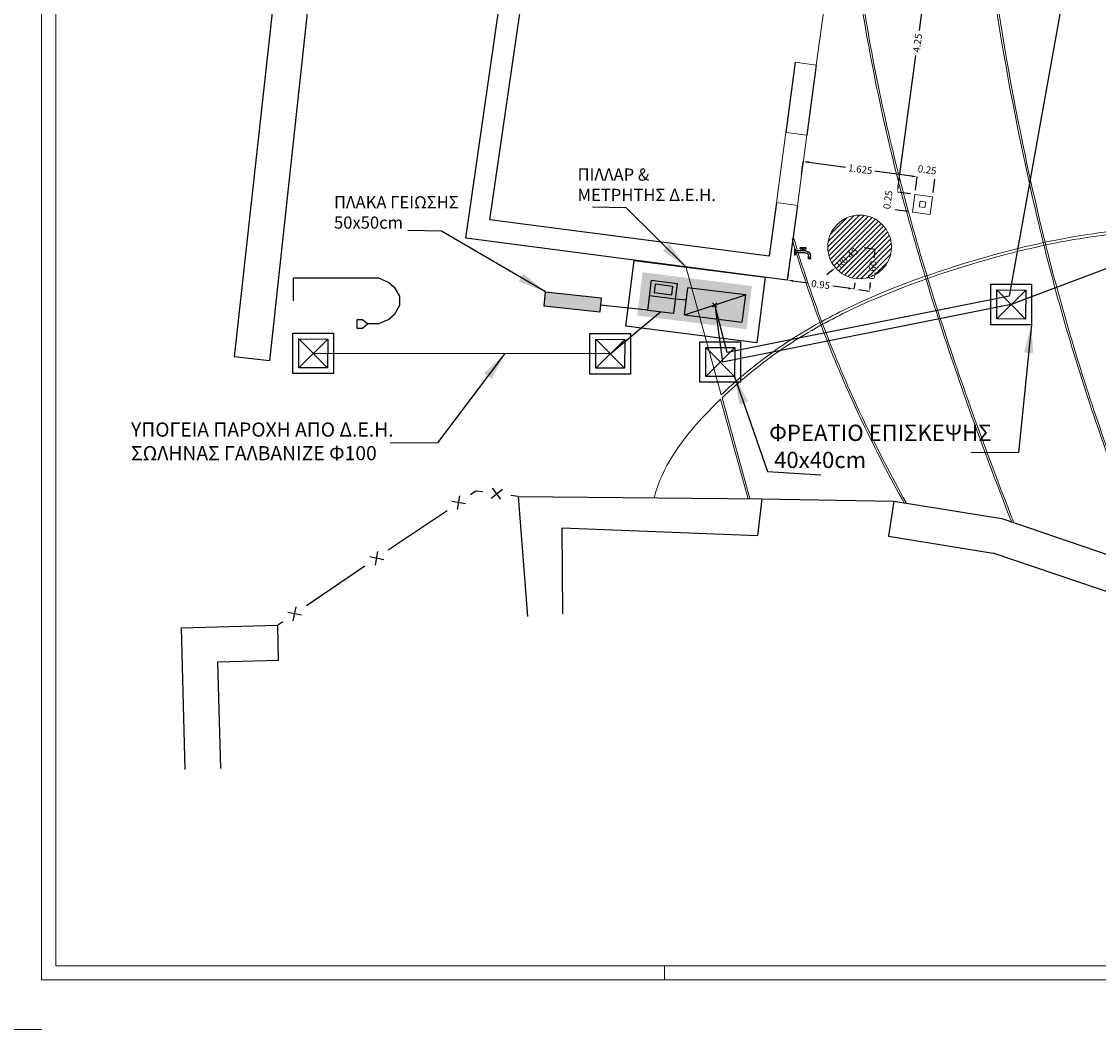
# Model space of a CAD drawing. Extents: x -53.1 to 26.5, y -3.7 to 33.6.
# Drawn here: x -35.6 to -20.3, y -3.7 to 10.6 of the extents above; entities that cross this region are included whole.
import ezdxf

# ---------------------------------------------------------------- set-up
doc = ezdxf.new("R2010")
doc.units = 0
doc.header["$MEASUREMENT"] = 0
doc.header["$PDMODE"] = 3
doc.header["$PDSIZE"] = 0.03
doc.linetypes.add('HIDDEN2', pattern=[4.7625, 3.175, -1.5875])
for name, color, linetype in [('_ΒΑΣΗ ΙΣΤΟΥ', 9, 'Continuous'), ('_ΓΕΙΩΣΗ', 210, 'HIDDEN2'), ('_ΠΙΝΑΚΕΣ', 210, 'Continuous'), ('BRYSES', 1, 'Continuous'), ('color_001_025', 3, 'Continuous'), ('color_002_034', 2, 'Continuous'), ('dim', 9, 'Continuous'), ('hatch bldg', 9, 'Continuous'), ('hatch soil', 33, 'Continuous'), ('Layer2', 2, 'Continuous'), ('Layer3', 3, 'Continuous'), ('Layer4', 4, 'Continuous'), ('Layer6', 6, 'Continuous'), ('Αρμοί ΑΔ', 2, 'Continuous'), ('Αρμοί ΒΝ', 1, 'Continuous'), ('πινακάκι', 141, 'Continuous'), ('Υψόμετρα - ρύσεις', 3, 'Continuous')]:
    doc.layers.add(name, color=color, linetype=linetype)
doc.layers.add('sxares', color=223, linetype='Continuous', plot=False)
doc.layers.add('Ηλεκτρολογικα', color=190, linetype='Continuous', lineweight=40)
doc.styles.add('arial', font='ARIAL.TTF')
doc.dimstyles.new('1  50', dxfattribs={"dimscale": 0.5, "dimtxt": 0.2, "dimasz": 0.16, "dimexe": 0, "dimexo": 0.125, "dimgap": 0.09, "dimtad": 0, "dimzin": 1, "dimdsep": 46, "dimtxsty": 'arial', "dimcen": 0, "dimdle": 0.00106, "dimclrd": 256, "dimclre": 256, "dimclrt": 1, "dimazin": 2, "dimtfac": 1, "dimtofl": 0, "dimtmove": 2, "dimatfit": 3, "dimfxl": 0, "dimtolj": 1, "dimtzin": 0, "dimlwd": -1, "dimlwe": -1, "dimarcsym": 0})
doc.dimstyles.get("Standard").update_dxf_attribs({"dimtxt": 0.18, "dimasz": 0.18, "dimexe": 0.18, "dimexo": 0.0625, "dimgap": 0.09, "dimtad": 0, "dimtih": 1, "dimtoh": 1, "dimdec": 4, "dimzin": 0, "dimdsep": 46, "dimtxsty": 'Standard', "dimcen": 0.09, "dimadec": 0, "dimazin": 0, "dimtfac": 1, "dimtdec": 4, "dimtofl": 0, "dimtmove": 0, "dimatfit": 3, "dimfxl": 0, "dimtolj": 1, "dimtzin": 0, "dimarcsym": 0})

# ---------------------------------------------------------------- blocks, each defined once
blk = doc.blocks.new('BRYSH')
at = {"layer": 'BRYSES'}
for p, q in [((-0.324, 0.03), (-0.024, 0.03)), ((-0.267, 0.092), (-0.267, 0.03)), ((-0.237, 0.092), (-0.237, 0.03)), ((-0.024, 0.078), (-0.024, -0.078)), ((-0.012, 0.09), (0, 0.09)), ((0, 0.09), (0, -0.09)), ((-0.474, -0.165), (-0.474, -0.12)), ((-0.414, -0.165), (-0.474, -0.165)), ((-0.414, -0.189), (-0.474, -0.189)), ((-0.414, -0.165), (-0.414, -0.12)), ((-0.324, -0.03), (-0.024, -0.03)), ((-0.012, -0.09), (0, -0.09))]:
    blk.add_line(p, q, dxfattribs=at)
for centre, radius, start, end in [((-0.324, -0.12), 0.15, 90, 180), ((-0.012, 0.078), 0.012, 90, 180), ((-0.474, -0.177), 0.012, 90, 270), ((-0.324, -0.12), 0.09, 90, 180), ((-0.414, -0.177), 0.012, 270, 90), ((-0.012, -0.078), 0.012, 180, 270)]:
    blk.add_arc(centre, radius, start, end, dxfattribs=at)
at = {"layer": 'BRYSES', "start_tangent": (-1, 0), "end_tangent": (-1, 0)}
blk.add_spline([(-0.252, 0.12), (-0.288, 0.117), (-0.342, 0.117), (-0.342, 0.093), (-0.288, 0.093), (-0.252, 0.09), (-0.216, 0.093), (-0.162, 0.093), (-0.162, 0.117), (-0.216, 0.117), (-0.252, 0.12)], degree=3, dxfattribs=at)
blk = doc.blocks.new('*D551')
at = {"layer": 'Defpoints', "color": 0, "lineweight": 0}
for p in [(-23.18, 8.147), (-22.932, 8.114), (-22.965, 7.866)]:
    blk.add_point(p, dxfattribs=at)
at = {"layer": 'dim'}
for p, q in [((-22.994, 8.122), (-23.18, 8.147)), ((-23.027, 7.874), (-23.213, 7.899))]:
    blk.add_line(p, q, dxfattribs=at)
at = {"layer": 'dim', "color": 1, "lineweight": 0, "insert": (-23.314, 8.039), "char_height": 0.1, "attachment_point": 5, "rotation": 82.3134, "style": 'arial'}
blk.add_mtext('\\A1;0.25', dxfattribs=at)
blk = doc.blocks.new('*D552')
at = {"layer": 'Defpoints', "color": 0, "lineweight": 0}
for p in [(-22.611, 12.359), (-22.364, 12.325), (-22.932, 8.114)]:
    blk.add_point(p, dxfattribs=at)
at = {"layer": 'dim'}
for p, q in [((-22.425, 12.334), (-22.611, 12.359)), ((-22.622, 12.28), (-22.872, 10.429)), ((-23.169, 8.226), (-22.919, 10.077)), ((-22.994, 8.122), (-23.18, 8.147))]:
    blk.add_line(p, q, dxfattribs=at)
at = {"layer": 'dim', "lineweight": 0}
for points in [[(-22.635, 12.281), (-22.609, 12.278), (-22.611, 12.359)], [(-23.182, 8.228), (-23.156, 8.225), (-23.18, 8.147)]]:
    blk.add_solid(points, dxfattribs=at)
at = {"layer": 'dim', "color": 1, "lineweight": 0, "insert": (-22.896, 10.253), "char_height": 0.1, "attachment_point": 5, "rotation": 82.3134, "style": 'arial'}
blk.add_mtext('\\A1;4.25', dxfattribs=at)
blk = doc.blocks.new('*D554')
at = {"layer": 'Defpoints', "color": 0, "lineweight": 0}
for p in [(-24.509, 8.579), (-24.542, 8.331), (-22.932, 8.114)]:
    blk.add_point(p, dxfattribs=at)
at = {"layer": 'dim'}
for p, q in [((-24.534, 8.393), (-24.509, 8.579)), ((-24.43, 8.568), (-23.911, 8.498)), ((-22.978, 8.372), (-23.496, 8.442)), ((-22.924, 8.176), (-22.899, 8.361))]:
    blk.add_line(p, q, dxfattribs=at)
at = {"layer": 'dim', "lineweight": 0}
for points in [[(-24.428, 8.581), (-24.431, 8.555), (-24.509, 8.579)], [(-22.976, 8.385), (-22.98, 8.359), (-22.899, 8.361)]]:
    blk.add_solid(points, dxfattribs=at)
at = {"layer": 'dim', "color": 1, "lineweight": 0, "insert": (-23.704, 8.47), "char_height": 0.1, "attachment_point": 5, "rotation": 352.3134, "style": 'arial'}
blk.add_mtext('\\A1;1.625', dxfattribs=at)
blk = doc.blocks.new('*D555')
at = {"layer": 'Defpoints', "color": 0, "lineweight": 0}
for p in [(-22.651, 8.328), (-22.932, 8.114), (-22.684, 8.08)]:
    blk.add_point(p, dxfattribs=at)
at = {"layer": 'dim'}
for p, q in [((-22.924, 8.176), (-22.899, 8.361)), ((-22.676, 8.142), (-22.651, 8.328))]:
    blk.add_line(p, q, dxfattribs=at)
at = {"layer": 'dim', "color": 1, "lineweight": 0, "insert": (-22.759, 8.462), "char_height": 0.1, "attachment_point": 5, "rotation": 352.3134, "style": 'arial'}
blk.add_mtext('\\A1;0.25', dxfattribs=at)
blk = doc.blocks.new('*D556')
at = {"layer": 'Defpoints', "color": 0, "lineweight": 0}
for p in [(-23.713, 7.373), (-24.055, 7.081)]:
    blk.add_point(p, dxfattribs=at)
at = {"layer": 'dim'}
blk.add_line((-24.116, 7.029), (-24.177, 6.977), dxfattribs=at)
at = {"layer": 'dim', "lineweight": 0}
blk.add_solid([(-24.125, 7.039), (-24.108, 7.019), (-24.055, 7.081)], dxfattribs=at)
at = {"layer": 'dim', "color": 1, "lineweight": 0, "insert": (-23.887, 7.22), "char_height": 0.1, "attachment_point": 5, "rotation": 40.4843, "style": 'arial'}
blk.add_mtext('\\A1;R0.45', dxfattribs=at)
blk = doc.blocks.new('*D559')
at = {"layer": 'Defpoints', "color": 0, "lineweight": 0}
for p in [(-24.715, 7.054), (-23.773, 6.927), (-23.793, 6.779)]:
    blk.add_point(p, dxfattribs=at)
at = {"layer": 'dim'}
for p, q in [((-24.723, 6.992), (-24.735, 6.906)), ((-24.655, 6.895), (-24.438, 6.865)), ((-23.782, 6.865), (-23.793, 6.779)), ((-23.873, 6.789), (-24.09, 6.819))]:
    blk.add_line(p, q, dxfattribs=at)
at = {"layer": 'dim', "lineweight": 0}
for points in [[(-24.654, 6.908), (-24.657, 6.882), (-24.735, 6.906)], [(-23.871, 6.802), (-23.874, 6.776), (-23.793, 6.779)]]:
    blk.add_solid(points, dxfattribs=at)
at = {"layer": 'dim', "color": 1, "lineweight": 0, "insert": (-24.264, 6.842), "char_height": 0.1, "attachment_point": 5, "rotation": 352.3134, "style": 'arial'}
blk.add_mtext('\\A1;0.95', dxfattribs=at)
blk = doc.blocks.new('*D560')
at = {"layer": 'Defpoints', "color": 0, "lineweight": 0}
for p in [(-23.713, 7.373), (-23.793, 6.779), (-23.573, 6.749)]:
    blk.add_point(p, dxfattribs=at)
at = {"layer": 'dim'}
for p, q in [((-23.651, 7.365), (-23.493, 7.343)), ((-23.504, 7.264), (-23.51, 7.219)), ((-23.563, 6.828), (-23.557, 6.873)), ((-23.731, 6.77), (-23.573, 6.749))]:
    blk.add_line(p, q, dxfattribs=at)
at = {"layer": 'dim', "lineweight": 0}
for points in [[(-23.517, 7.266), (-23.491, 7.262), (-23.493, 7.343)], [(-23.576, 6.83), (-23.55, 6.826), (-23.573, 6.749)]]:
    blk.add_solid(points, dxfattribs=at)
at = {"layer": 'dim', "color": 1, "lineweight": 0, "insert": (-23.533, 7.046), "char_height": 0.1, "attachment_point": 5, "rotation": 82.3134, "style": 'arial'}
blk.add_mtext('\\A1;0.60', dxfattribs=at)
blk = doc.blocks.new('BH21')
blk.add_hatch(color=251).paths.add_polyline_path([(0.3482, -0.0913), (0.3482, 0.0987), (-0.3218, -0.0913)])
at = {"linetype": 'Continuous'}
for p, q in [((0.3482, 0.0987), (-0.3218, 0.0987)), ((0.3482, 0.0987), (-0.3218, -0.0913)), ((-0.3218, -0.0913), (-0.3218, 0.0987)), ((0.3482, 0.0987), (0.3482, -0.0913))]:
    blk.add_line(p, q, dxfattribs=at)
blk.add_line((-0.3218, -0.0913), (0.3482, -0.0913))
at = {"color": 3}
blk.add_point((0.0149, 0.0048), dxfattribs=at)
blk.add_point((0.0149, 0.0048), dxfattribs=at)
blk = doc.blocks.new('BH22')
at = {"linetype": 'Continuous'}
for p, q in [((-0.173352, -0.176067), (-0.173352, 0.173933)), ((-0.173352, 0.173933), (0.126171, 0.173933)), ((0.126171, 0.173933), (0.126171, -0.176067)), ((-0.173352, -0.004324), (0.126171, -0.004324)), ((0.126171, -0.176067), (-0.173352, -0.176067))]:
    blk.add_line(p, q, dxfattribs=at)
at = {"color": 9}
blk.add_lwpolyline([(-0.12642, 0.134312), (-0.12642, 0.036792), (0.07831, 0.036792), (0.07831, 0.134312)], close=True, dxfattribs=at)
blk = doc.blocks.new('A$C72AE6952')
blk.add_hatch(color=255).paths.add_polyline_path([(0.239, 0.995), (1.783, 0.801), (1.706, 0.19), (0.162, 0.385)])
at = {"layer": '_ΠΙΝΑΚΕΣ', "color": 2}
for p, q in [((0, 0.233), (0.117, 1.16)), ((0.117, 1.16), (1.97, 0.926)), ((1.97, 0.926), (1.853, 0)), ((1.853, 0), (0, 0.233))]:
    blk.add_line(p, q, dxfattribs=at)
at = {"layer": '_ΠΙΝΑΚΕΣ', "xscale": 1.223999999418973}
for name, p, yscale, zscale, rotation in [('BH22', (0.549, 0.645), 1.223999999463564, 0.6119999999999993, 352.8194856812687), ('BH21', (1.276, 0.539), 2.039999999105941, 1.019999999999999, 172.8194856812687)]:
    blk.add_blockref(name, p, dxfattribs=dict(at, yscale=yscale, zscale=zscale, rotation=rotation))
blk = doc.blocks.new('A$C2E0D1F7B')
at = {"layer": '_ΒΑΣΗ ΙΣΤΟΥ', "color": 7}
for p, q in [((0.081, 0.083), (0.491, 0.489)), ((0.489, 0.081), (0.083, 0.491))]:
    blk.add_line(p, q, dxfattribs=at)
for points in [[(0.572, 0), (0, 0), (0, 0.571), (0.571, 0.572)], [(0.489, 0.081), (0.081, 0.083), (0.083, 0.491), (0.491, 0.489)]]:
    blk.add_lwpolyline(points, close=True, dxfattribs=at)
blk = doc.blocks.new('A$C46895F73')
blk.add_hatch(color=253).paths.add_polyline_path([(0.5167, 0.0401), (0, 0.0401), (0, -0.0401), (0.5167, -0.0401)])
at = {"color": 1, "linetype": 'Continuous'}
blk.add_lwpolyline([(0, 0.0401), (0, -0.0401), (0.5167, -0.0401), (0.5167, 0.0401)], close=True, dxfattribs=at)
blk = doc.blocks.new('A$C193A0105')
at = {"layer": '_ΓΕΙΩΣΗ'}
blk.add_line((0.659427, 0), (0, 0), dxfattribs=at)
at = {"layer": '_ΓΕΙΩΣΗ', "xscale": 1.5, "yscale": 2.5, "zscale": 2.5}
blk.add_blockref('A$C46895F73', (0.659427, 0), dxfattribs=at)

msp = doc.modelspace()

# ---------------------------------------------------------------- hatches: boundary and pattern name
at = {"layer": 'hatch soil', "lineweight": 0}
h = msp.add_hatch(dxfattribs=at)
h.set_pattern_fill('ANSI31', color=256, scale=0.4, style=0)
h.paths.add_polyline_path([(-24.1631, 7.3731, 1), (-23.2631, 7.3731, 1)])
h.paths.add_polyline_path([(-24.4151, 7.5084), (-23.974, 7.5084), (-23.974, 7.3715), (-24.4151, 7.3715)], flags=9)
h.paths.add_polyline_path([(-24.0907, 7.146), (-23.7817, 7.4097), (-23.683, 7.294), (-23.9919, 7.0303)], flags=24)
h.paths.add_polyline_path([(-23.7815, 7.668), (-23.7815, 8.2032), (-23.6446, 8.2032), (-23.6446, 7.668)], flags=9)
h.paths.add_polyline_path([(-23.4028, 7.4416), (-22.9619, 7.4416), (-22.9619, 7.3046), (-23.4028, 7.3046)], flags=9)
h.paths.add_polyline_path([(-23.6294, 6.903), (-23.588, 7.2096), (-23.4372, 7.1893), (-23.4786, 6.8827)], flags=9)

# ---------------------------------------------------------------- linework, layer by layer
at = {"layer": 'color_001_025'}
for p, q in [((-31.5621, 14.771), (-32.5497, 5.8197)), ((-31.0917, 14.59), (-32.0514, 5.7657)), ((-32.0514, 5.7657), (-32.5497, 5.8197)), ((-28.5397, 3.8499), (-28.4072, 2.1548)), ((-28.5397, 3.8499), (-25.0965, 3.8159)), ((-25.0965, 3.8159), (-25.1549, 3.293)), ((-25.0965, 3.8159), (-23.2275, 3.7851)), ((-23.2275, 3.7851), (-23.3061, 3.2912)), ((-23.2275, 3.7851), (-21.7024, 3.5366)), ((-21.7024, 3.5366), (-19.936, 2.935)), ((-25.1549, 3.293), (-27.9189, 3.4032)), ((-27.9189, 3.4032), (-27.9127, 2.193)), ((-23.3061, 3.2912), (-21.8253, 3.0507)), ((-20.044, 2.4464), (-21.8253, 3.0507)), ((-33.2971, 1.9966), (-31.9346, 2.0313)), ((-33.2971, 1.9966), (-33.2449, -0.0041)), ((-31.9227, 1.5313), (-31.9346, 2.0313)), ((-31.9227, 1.5313), (-32.7854, 1.5084)), ((-32.7854, 1.5084), (-32.745, 0.0077))]:
    msp.add_line(p, q, dxfattribs=at)
at = {"layer": 'color_002_034'}
for p, q in [((-28.7802, 3.8119), (-28.9, 3.9654)), ((-29.3962, 3.6634), (-29.3608, 3.8602)), ((-29.1356, 3.9265), (-29.211, 3.874)), ((-29.0363, 3.9137), (-29.1356, 3.9265)), ((-28.9198, 3.8268), (-28.7604, 3.9505)), ((-28.5397, 3.8499), (-28.639, 3.8627)), ((-29.2801, 3.7441), (-29.4769, 3.7795)), ((-29.541, 3.6487), (-30.3725, 3.0919)), ((-30.5527, 2.8805), (-30.5183, 3.0724)), ((-30.4375, 2.9563), (-30.6335, 2.9966)), ((-30.7025, 2.8667), (-31.53, 2.3041)), ((-31.7151, 2.0935), (-31.6748, 2.2895)), ((-31.599, 2.1743), (-31.7909, 2.2087)), ((-31.86, 2.0789), (-31.9346, 2.0313))]:
    msp.add_line(p, q, dxfattribs=at)
at = {"layer": 'hatch bldg', "color": 5}
for p, q in [((-20.3656, 13.5451), (-21.5983, 6.6803)), ((-12.4062, 10.0087), (-21.5719, 6.5603)), ((-26.3163, 6.641), (-26.163, 6.626)), ((-21.5719, 6.5603), (-25.6486, 5.7452)), ((-21.5983, 6.6803), (-25.584, 5.8824))]:
    msp.add_line(p, q, dxfattribs=at)
at = {"layer": 'hatch bldg', "color": 5, "lineweight": 25}
for p, q in [((-25.584, 5.8824), (-25.7588, 6.5536)), ((-25.7588, 6.5536), (-25.6486, 5.7452))]:
    msp.add_line(p, q, dxfattribs=at)
at = {"layer": 'hatch bldg', "color": 2}
for q in [(-26.5245, 6.4554), (-31.4332, 5.8695)]:
    msp.add_line((-27.2373, 5.864), q, dxfattribs=at)
at = {"layer": 'Layer2', "lineweight": 0, "flags": 128}
msp.add_lwpolyline([(-22.932, 8.1137), (-22.9654, 7.8659), (-22.7177, 7.8325), (-22.6842, 8.0802)], close=True, dxfattribs=at)
at = {"layer": 'Layer3', "lineweight": 0}
for p, q in [((-24.325, 9.9414), (-24.1913, 10.9324)), ((-24.8898, 7.9995), (-24.7561, 8.9905)), ((-24.5925, 7.9594), (-24.4588, 8.9504))]:
    msp.add_line(p, q, dxfattribs=at)
msp.add_circle((-23.7131, 7.3731), 0.45, dxfattribs=at)
at = {"layer": 'Layer4', "lineweight": 0, "flags": 128}
msp.add_lwpolyline([(-22.8591, 8.0181), (-22.8698, 7.9388), (-22.7905, 7.9281), (-22.7798, 8.0074)], close=True, dxfattribs=at)
at = {"layer": 'Layer6'}
for p, q in [((-29.2766, 7.4976), (-28.2488, 14.6079)), ((-28.9362, 7.7558), (-27.9948, 14.2685)), ((-24.6223, 9.9816), (-24.7561, 8.9905)), ((-24.325, 9.9414), (-24.4588, 8.9504)), ((-24.8898, 7.9995), (-24.9921, 7.2417)), ((-24.5925, 7.9594), (-24.7348, 6.9056)), ((-24.9921, 7.2417), (-28.9362, 7.7558)), ((-24.7348, 6.9056), (-29.2766, 7.4976))]:
    msp.add_line(p, q, dxfattribs=at)
at = {"layer": 'Layer6', "lineweight": 0}
for p, q in [((-24.6223, 9.9816), (-24.325, 9.9414)), ((-24.7561, 8.9905), (-24.4588, 8.9504)), ((-24.8898, 7.9995), (-24.5925, 7.9594))]:
    msp.add_line(p, q, dxfattribs=at)
at = {"layer": 'sxares'}
for p, q in [((-31.7124, 6.6108), (-31.7124, 6.9358)), ((-31.7124, 6.9358), (-30.5124, 6.9358)), ((-30.5124, 6.9358), (-30.3624, 6.8708)), ((-30.3624, 6.8708), (-30.2874, 6.8058)), ((-30.2874, 6.8058), (-30.2124, 6.6758)), ((-30.2124, 6.5458), (-30.2874, 6.4158)), ((-30.2124, 6.6758), (-30.2124, 6.5458)), ((-30.2874, 6.4158), (-30.3624, 6.3508)), ((-30.8124, 6.2208), (-30.8124, 6.3508)), ((-30.8124, 6.3508), (-30.7374, 6.3508)), ((-30.7374, 6.3508), (-30.6624, 6.2858)), ((-30.6624, 6.2858), (-30.7374, 6.2208)), ((-30.5124, 6.2858), (-30.6624, 6.2858)), ((-30.3624, 6.3508), (-30.5124, 6.2858)), ((-30.7374, 6.2208), (-30.8124, 6.2208))]:
    msp.add_line(p, q, dxfattribs=at)
at = {"layer": 'Αρμοί ΑΔ', "linetype": 'Continuous', "lineweight": 0}
for points, knots in [([(-25.668, 5.2864), (-25.5594, 5.3888), (-25.4476, 5.4875), (-25.1074, 5.7724), (-24.8691, 5.9462), (-24.3699, 6.2597), (-24.1097, 6.4003), (-23.3074, 6.7828), (-22.7442, 6.985), (-21.7014, 7.302), (-21.2202, 7.4237), (-20.3124, 7.5822), (-19.8864, 7.6303), (-19.3293, 7.6463), (-19.2033, 7.6467), (-19.0775, 7.6436)], [1.7960857, 1.7960857, 1.7960857, 1.7960857, 2.240782, 2.240782, 3.1229943, 3.1229943, 4.0052066, 4.0052066, 5.7696311, 5.7696311, 7.2645277, 7.2645277, 8.5234039, 8.5234039, 8.8907864, 8.8907864, 8.8907864, 8.8907864]), ([(-25.6559, 5.2427), (-25.5393, 5.3534), (-25.4189, 5.4599), (-25.069, 5.7515), (-24.8301, 5.9245), (-24.3293, 6.2368), (-24.068, 6.3769), (-23.2623, 6.7578), (-22.6962, 6.9593), (-21.654, 7.2732), (-21.1763, 7.3924), (-20.2609, 7.549), (-19.8225, 7.5962), (-19.2766, 7.6064), (-19.1727, 7.6061), (-19.0692, 7.6034)], [1.7749311, 1.7749311, 1.7749311, 1.7749311, 2.256477, 2.256477, 3.1449672, 3.1449672, 4.0334575, 4.0334575, 5.810438, 5.810438, 7.2982415, 7.2982415, 8.5954527, 8.5954527, 8.8999204, 8.8999204, 8.8999204, 8.8999204])]:
    msp.add_open_spline(points, degree=3, knots=knots, dxfattribs=at)
at = {"layer": 'Αρμοί ΑΔ', "color": 3, "linetype": 'Continuous', "lineweight": 0}
msp.add_open_spline([(-26.6169, 3.8265), (-26.5835, 3.9687), (-26.5284, 4.1064), (-26.3253, 4.5006), (-26.1439, 4.7355), (-25.857, 5.0454), (-25.7683, 5.1351), (-25.6773, 5.2223)], degree=3, knots=[0.0352514, 0.0352514, 0.0352514, 0.0352514, 0.4794965, 0.4794965, 1.3679867, 1.3679867, 1.7454676, 1.7454676, 1.7454676, 1.7454676], dxfattribs=at)
at = {"layer": 'Αρμοί ΒΝ', "color": 3, "linetype": 'Continuous', "lineweight": 0}
msp.add_line((-25.668, 5.2864), (-26.1664, 7.0973), dxfattribs=at)
at = {"layer": 'Αρμοί ΒΝ', "linetype": 'Continuous', "lineweight": 0}
for p, q in [((-25.2898, 3.8142), (-25.6773, 5.2223)), ((-25.2647, 3.8211), (-25.6559, 5.2427))]:
    msp.add_line(p, q, dxfattribs=at)
for points, knots in [([(-22.6498, 30.9411), (-22.5157, 30.664), (-22.4005, 30.3777), (-22.1022, 29.5), (-21.9664, 28.89), (-21.6557, 26.9404), (-21.632, 25.5862), (-21.7934, 21.5322), (-22.2033, 18.8487), (-22.2316, 14.7173), (-22.1279, 13.2784), (-21.8187, 10.898), (-21.6603, 9.9512), (-21.2829, 8.0737), (-21.0606, 7.1431), (-20.5143, 5.2703), (-20.1852, 4.3296), (-19.829, 3.4005)], [0.2010707, 0.2010707, 0.2010707, 0.2010707, 1.1265017, 1.1265017, 2.9773639, 2.9773639, 7.0266824, 7.0266824, 15.1253195, 15.1253195, 19.4365031, 19.4365031, 22.3045166, 22.3045166, 25.1725301, 25.1725301, 28.156089, 28.156089, 28.156089, 28.156089]), ([(-22.6264, 30.9524), (-22.4921, 30.675), (-22.3768, 30.3885), (-22.0781, 29.5106), (-21.9421, 28.9009), (-21.635, 26.9797), (-21.6071, 25.6546), (-21.7538, 21.6886), (-22.1488, 19.065), (-22.2203, 14.7585), (-22.0927, 13.0784), (-21.7257, 10.4871), (-21.5637, 9.5662), (-21.1785, 7.7409), (-20.9526, 6.8367), (-20.4232, 5.0895), (-20.1249, 4.245), (-19.8048, 3.4098)], [0.2010707, 0.2010707, 0.2010707, 0.2010707, 1.1240376, 1.1240376, 2.9699714, 2.9699714, 6.9280676, 6.9280676, 14.8442599, 14.8442599, 19.8792748, 19.8792748, 22.6759724, 22.6759724, 25.4726701, 25.4726701, 28.156089, 28.156089, 28.156089, 28.156089]), ([(-23.9122, 12.9054), (-23.8607, 12.2748), (-23.7883, 11.646), (-23.5446, 10.0283), (-23.3372, 9.0462), (-22.8217, 7.1085), (-22.5161, 6.1518), (-21.9758, 4.6298), (-21.7601, 4.0577), (-21.5373, 3.4892)], [17.0647255, 17.0647255, 17.0647255, 17.0647255, 18.957672, 18.957672, 21.9638804, 21.9638804, 24.9700888, 24.9700888, 26.8016412, 26.8016412, 26.8016412, 26.8016412]), ([(-23.9152, 12.6384), (-23.8658, 12.0961), (-23.8009, 11.5553), (-23.5704, 10.0251), (-23.3632, 9.0434), (-22.8483, 7.1068), (-22.5431, 6.1508), (-22.0023, 4.6264), (-21.7855, 4.0512), (-21.5615, 3.4798)], [17.3295758, 17.3295758, 17.3295758, 17.3295758, 18.9574957, 18.9574957, 21.9592969, 21.9592969, 24.9610981, 24.9610981, 26.8016412, 26.8016412, 26.8016412, 26.8016412]), ([(-24.6683, 7.4869), (-24.5251, 7.0064), (-24.3619, 6.5315), (-23.8666, 5.269), (-23.4977, 4.4955), (-23.0792, 3.7527)], [17.9392529, 17.9392529, 17.9392529, 17.9392529, 19.4420393, 19.4420393, 21.9973153, 21.9973153, 21.9973153, 21.9973153]), ([(-24.6433, 7.4944), (-24.5002, 7.0139), (-24.337, 6.5392), (-23.8424, 5.2787), (-23.4742, 4.5068), (-23.0565, 3.7654)], [17.9392529, 17.9392529, 17.9392529, 17.9392529, 19.4436827, 19.4436827, 21.9973153, 21.9973153, 21.9973153, 21.9973153])]:
    msp.add_open_spline(points, degree=3, knots=knots, dxfattribs=at)
at = {"layer": 'πινακάκι', "lineweight": 0}
for p, q in [((-26.4715, -2.7771), (-26.4715, -2.9771)), ((-35.9715, -3.6771), (-35.2715, -3.6771))]:
    msp.add_line(p, q, dxfattribs=at)
msp.add_lwpolyline([(-35.2715, -2.9771), (14.8285, -2.9771), (14.8285, 32.9229), (-35.2715, 32.9229)], close=True, dxfattribs=at)
at = {"layer": 'πινακάκι', "color": 5, "lineweight": 0}
msp.add_lwpolyline([(-35.0715, -2.7771), (14.6285, -2.7771), (14.6285, 32.7229), (-35.0715, 32.7229)], close=True, dxfattribs=at)

# ---------------------------------------------------------------- block references
at = {"xscale": -1.019999999998417, "yscale": 1.020000000000437, "zscale": 1.02, "rotation": 353.9432047081711}
msp.add_blockref('A$C193A0105', (-26.7057, 6.4835), dxfattribs=at)
at = {"layer": 'BRYSES', "xscale": -0.4799999999999829, "yscale": 0.4799999999999329, "zscale": 0.48}
msp.add_blockref('BRYSH', (-24.6331, 7.3022), dxfattribs=at)
at = {"layer": 'hatch bldg'}
msp.add_blockref('A$C72AE6952', (-27.0176, 6.0202), dxfattribs=at)
at = {"layer": 'Υψόμετρα - ρύσεις', "color": 5, "lineweight": 0}
for p in [(-21.8577, 6.2745), (-31.719, 5.5837), (-27.5231, 5.5783), (-25.9689, 5.4618)]:
    msp.add_blockref('A$C2E0D1F7B', p, dxfattribs=at)

# ---------------------------------------------------------------- texts
at = {"layer": 'Ηλεκτρολογικα', "color": 1, "linetype": 'Continuous', "attachment_point": 4, "style": 'arial'}
for s, insert, char_height in [('{\\fArial|b0|i0|c161|p34;ΠΙΛΛΑΡ &\\PΜΕΤΡΗΤΗΣ Δ.Ε.Η.}', (-27.6981, 8.2515), 0.172125), ('ΠΛΑΚΑ ΓΕΙΩΣΗΣ\\P50x50cm', (-31.1396, 7.8385), 0.172125), ('{\\fArial|b0|i0|c161|p34;ΥΠΟΓΕΙΑ ΠΑΡΟΧΗ ΑΠΟ Δ.Ε.Η.\\PΣΩΛΗΝΑΣ ΓΑΛΒΑΝΙΖΕ Φ100}', (-34.007, 4.6274), 0.2), ('{\\fArial|b0|i0|c161|p34;ΦΡΕΑΤΙΟ ΕΠΙΣΚΕΨΗΣ\\P} 40x40cm', (-24.9916, 4.557), 0.2295)]:
    msp.add_mtext(s, dxfattribs=dict(at, insert=insert, char_height=char_height))

# ---------------------------------------------------------------- dimensions: what is measured, and where the dimension line sits
at = {"layer": 'dim', "lineweight": 0}
for base, p2, angle, picture, middle in [((-22.6113, 12.3589), (-22.3635, 12.3255), 262.31342, '*D552', (-22.8955, 10.253)), ((-22.6508, 8.328), (-22.6842, 8.0802), 352.31342, '*D555', (-22.7588, 8.4622))]:
    dim = msp.add_linear_dim(base=base, p1=(-22.932, 8.1137), p2=p2, angle=angle, dimstyle='1  50', dxfattribs=at)
    dim.commit()
    dim.dimension.update_dxf_attribs({"geometry": picture, "text_midpoint": middle})
dim = msp.add_aligned_dim(p1=(-22.932, 8.1137), p2=(-24.5424, 8.331), distance=-0.25, dimstyle='1  50', override={"dimdec": 3}, dxfattribs=at)
dim.commit()
dim.dimension.update_dxf_attribs({"geometry": '*D554', "text_midpoint": (-23.7037, 8.4701)})
for p1, p2, distance, picture, middle in [((-22.9654, 7.8659), (-22.932, 8.1137), 0.25, '*D551', (-23.3139, 8.0391)), ((-23.7131, 7.3731), (-23.7933, 6.7785), 0.2219, '*D560', (-23.5333, 7.0461)), ((-24.7147, 7.0542), (-23.7732, 6.9272), -0.15, '*D559', (-24.264, 6.8421))]:
    dim = msp.add_aligned_dim(p1=p1, p2=p2, distance=distance, dimstyle='1  50', dxfattribs=at)
    dim.commit()
    dim.dimension.update_dxf_attribs({"geometry": picture, "text_midpoint": middle})
dim = msp.add_radius_dim(center=(-23.7131, 7.3731), mpoint=(-24.0553, 7.081), dimstyle='1  50', dxfattribs=at)
dim.commit()
dim.dimension.update_dxf_attribs({"geometry": '*D556', "text_midpoint": (-23.8868, 7.22), "dimtype": 164})

# ---------------------------------------------------------------- leaders
at = {"layer": 'Ηλεκτρολογικα', "color": 1, "linetype": 'Continuous', "lineweight": 25}
for points in [[(-26.1635, 7.0869), (-27.0134, 7.9264), (-27.4887, 7.9347)], [(-28.1499, 6.7395), (-29.6223, 7.597), (-30.0975, 7.6054)], [(-21.2861, 6.2749), (-21.4669, 4.4699), (-22.1361, 4.4641)], [(-28.7239, 5.8673), (-29.6766, 4.6087), (-30.3458, 4.603)], [(-25.4813, 5.5444), (-25.0133, 4.2033), (-24.2617, 4.1532)]]:
    msp.add_leader(points, dimstyle='Standard', override={"dimasz": 0.4}, dxfattribs=at)

doc.saveas('drawing.dxf')
